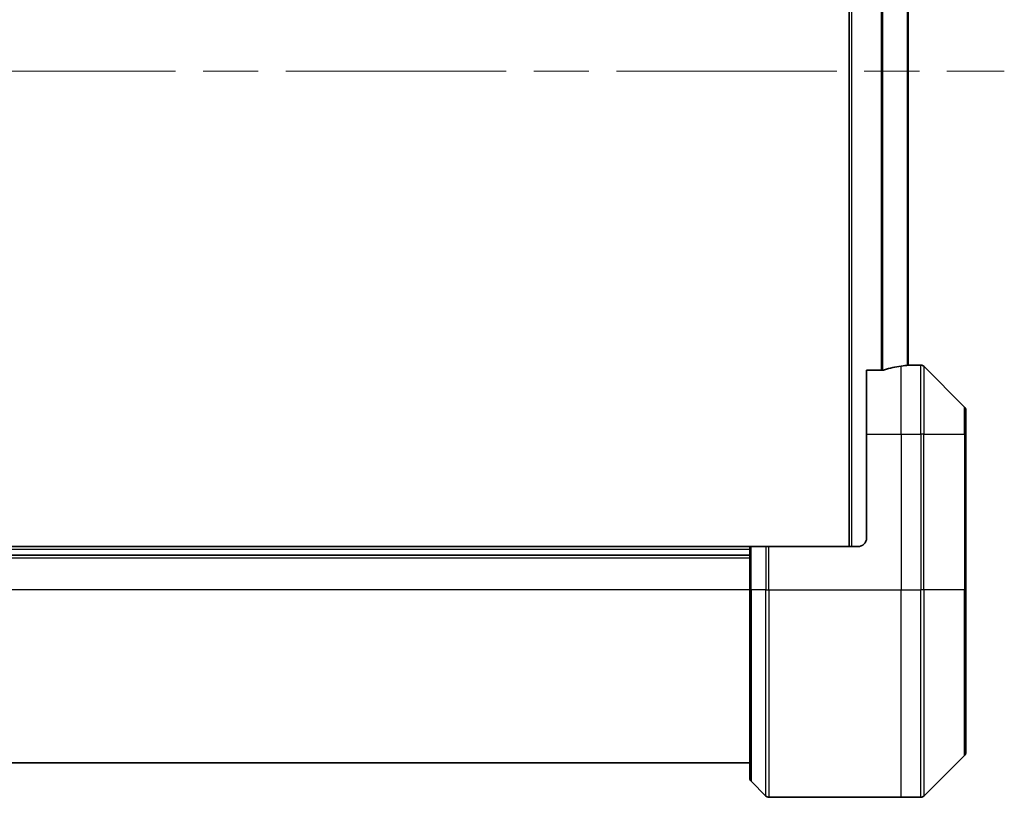
# Model space of a CAD drawing. Units: millimetres. Extents: x -1900 to 6045, y 36 to 1441.
# Drawn here: x 1577 to 1691, y 570 to 660 of the extents above; entities that cross this region are included whole.
import ezdxf

# ---------------------------------------------------------------- set-up
doc = ezdxf.new("R2010")
doc.units = ezdxf.units.MM
doc.header["$LTSCALE"] = 4.5
doc.linetypes.add('CHAIN', pattern=[0.3543, 0.2362, -0.0295, 0.0591, -0.0295])
for name, color, linetype, lineweight in [('Centerline (ISO)', 131, 'Continuous', 18), ('Visible (ISO)', 7, 'Continuous', 35), ('Visible Narrow (ISO)', 7, 'Continuous', 25)]:
    doc.layers.add(name, color=color, linetype=linetype, lineweight=lineweight)

msp = doc.modelspace()

# ---------------------------------------------------------------- linework, layer by layer
at = {"layer": 'Centerline (ISO)', "linetype": 'CHAIN', "ltscale": 23.990969}
msp.add_line((1493.154, 654.2651), (1691.0381, 654.2651), dxfattribs=at)
at = {"layer": 'Visible (ISO)'}
for p, q in [((1673.096, 709.2651), (1673.096, 599.2651)), ((1679.896, 620.2372), (1679.896, 688.2929)), ((1680.096, 620.2651), (1679.896, 620.2651)), ((1680.096, 620.257), (1680.096, 620.2651)), ((1680.096, 620.2651), (1681.3889, 620.2651)), ((1686.4496, 615.4115), (1681.7425, 620.1186)), ((1676.9874, 619.6813), (1675.096, 619.6813)), ((1675.096, 612.2651), (1675.096, 619.6813)), ((1686.596, 615.058), (1686.596, 612.2651)), ((1675.096, 612.2651), (1675.096, 600.2651)), ((1686.596, 594.2651), (1686.596, 612.2651)), ((1661.596, 599.2651), (1522.596, 599.2651)), ((1661.596, 599.2651), (1661.7425, 599.2651)), ((1661.596, 599.2651), (1661.596, 594.2651)), ((1663.4496, 599.2651), (1661.7425, 599.2651)), ((1663.4496, 599.2651), (1663.8031, 599.2651)), ((1674.096, 599.2651), (1663.8031, 599.2651)), ((1522.596, 598.2651), (1661.596, 598.2651)), ((1661.596, 572.4722), (1661.596, 594.2651)), ((1686.596, 594.2651), (1686.596, 575.4722)), ((1522.596, 574.2651), (1661.596, 574.2651)), ((1681.7425, 570.4115), (1686.4496, 575.1186)), ((1663.4496, 570.4115), (1661.7425, 572.1186)), ((1663.8031, 570.2651), (1679.096, 570.2651)), ((1679.096, 570.2651), (1681.3889, 570.2651))]:
    msp.add_line(p, q, dxfattribs=at)
for centre, radius, start, end in [((1681.3889, 619.7651), 0.5, 45, 90), ((1686.096, 615.058), 0.5, 0, 45), ((1674.096, 600.2651), 1, 270, 0), ((1686.096, 575.4722), 0.5, 315, 0), ((1662.096, 572.4722), 0.5, 180, 225), ((1663.8031, 570.7651), 0.5, 225, 270), ((1681.3889, 570.7651), 0.5, 270, 315)]:
    msp.add_arc(centre, radius, start, end, dxfattribs=at)
for start_param, end_param in [(4.87983706, 5.08742742), (4.78620022, 4.87983706)]:
    msp.add_ellipse((1680.696, 612.2651), major_axis=(-9.6, 0), ratio=0.83333333, start_param=start_param, end_param=end_param, dxfattribs=at)
for points, knots in [([(1679.9881, 620.2433), (1679.9951, 620.2437), (1680.0018, 620.2442), (1680.0347, 620.2465), (1680.0578, 620.2488), (1680.0885, 620.2532), (1680.096, 620.2553), (1680.096, 620.257)], [0.1103900742, 0.1103900742, 0.1103900742, 0.1103900742, 0.1130634845, 0.1130634845, 0.1243846834, 0.1243846834, 0.1357058823, 0.1357058823, 0.1357058823, 0.1357058823]), ([(1676.9874, 619.6813), (1677.0257, 619.6813), (1677.0662, 619.6844), (1677.1312, 619.6953), (1677.1571, 619.7017), (1677.1795, 619.709)], [0.093260715, 0.093260715, 0.093260715, 0.093260715, 0.1047444472, 0.1047444472, 0.1134564756, 0.1134564756, 0.1134564756, 0.1134564756])]:
    msp.add_open_spline(points, degree=3, knots=knots, dxfattribs=at)
at = {"layer": 'Visible Narrow (ISO)'}
for p, q in [((1673.396, 599.2651), (1673.396, 709.2651)), ((1676.7874, 688.8489), (1676.7874, 619.6813)), ((1676.9795, 619.6813), (1676.9795, 688.8489)), ((1679.7881, 688.3009), (1679.7881, 620.2292)), ((1679.096, 612.2651), (1679.096, 620.1532)), ((1681.3889, 612.2651), (1681.3889, 620.2651)), ((1681.7425, 620.1186), (1681.7425, 612.2651)), ((1686.4496, 612.2651), (1686.4496, 615.4115)), ((1675.096, 612.2651), (1679.096, 612.2651)), ((1679.096, 612.2651), (1679.096, 594.2651)), ((1679.096, 612.2651), (1681.3889, 612.2651)), ((1681.7425, 612.2651), (1681.3889, 612.2651)), ((1681.3889, 612.2651), (1681.3889, 594.2651)), ((1681.7425, 594.2651), (1681.7425, 612.2651)), ((1681.7425, 612.2651), (1686.4496, 612.2651)), ((1686.4496, 612.2651), (1686.4496, 594.2651)), ((1686.4496, 612.2651), (1686.596, 612.2651)), ((1661.7425, 594.2651), (1661.7425, 599.2651)), ((1663.4496, 599.2651), (1663.4496, 594.2651)), ((1663.8031, 594.2651), (1663.8031, 599.2651)), ((1522.596, 598.9651), (1661.596, 598.9651)), ((1522.596, 597.9651), (1661.596, 597.9651)), ((1661.596, 594.2651), (1522.596, 594.2651)), ((1661.7425, 594.2651), (1661.596, 594.2651)), ((1661.7425, 594.2651), (1661.7425, 572.1186)), ((1663.4496, 594.2651), (1661.7425, 594.2651)), ((1663.4496, 594.2651), (1663.8031, 594.2651)), ((1663.4496, 570.4115), (1663.4496, 594.2651)), ((1663.8031, 594.2651), (1679.096, 594.2651)), ((1663.8031, 594.2651), (1663.8031, 570.2651)), ((1679.096, 570.2651), (1679.096, 594.2651)), ((1679.096, 594.2651), (1681.3889, 594.2651)), ((1681.3889, 570.2651), (1681.3889, 594.2651)), ((1681.7425, 594.2651), (1681.3889, 594.2651)), ((1681.7425, 594.2651), (1681.7425, 570.4115)), ((1686.4496, 594.2651), (1681.7425, 594.2651)), ((1686.4496, 594.2651), (1686.596, 594.2651)), ((1686.4496, 575.1186), (1686.4496, 594.2651))]:
    msp.add_line(p, q, dxfattribs=at)

doc.saveas('drawing.dxf')
